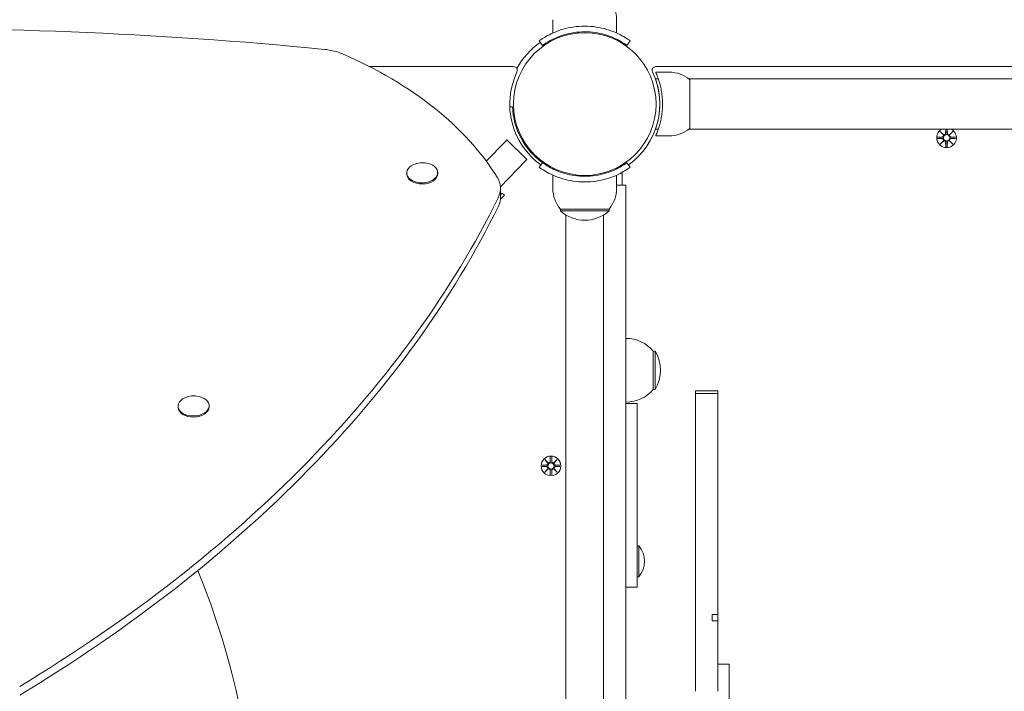
# Model space of a CAD drawing. Units: millimetres. Extents: x 144 to 17944, y 127 to 27207.
# Drawn here: x 7638 to 8163, y 9234 to 9592 of the extents above; entities that cross this region are included whole.
import ezdxf

# ---------------------------------------------------------------- set-up
doc = ezdxf.new("R2010")
doc.units = ezdxf.units.MM
doc.layers.add('Urządzenia', color=2, linetype='Continuous', lineweight=15)
doc.layers.add('wymiary 100 strefy', color=5, linetype='Continuous')
doc.styles.get("Standard").update_dxf_attribs({"font": 'arial.ttf'})
doc.dimstyles.new('FK_rzuty 100_STREFY', dxfattribs={"dimscale": 100, "dimtxt": 4, "dimasz": 2.5, "dimexe": 1.25, "dimexo": 0.625, "dimgap": 1, "dimtad": 1, "dimdec": 1, "dimlfac": 0.001, "dimrnd": 0.01, "dimzin": 1, "dimdsep": 46, "dimtxsty": 'Standard', "dimblk": 'OBLIQUE', "dimcen": 2.5, "dimadec": 0, "dimazin": 0, "dimtfac": 1, "dimtdec": 1, "dimtmove": 0, "dimatfit": 3, "dimfxl": 1, "dimarcsym": 0})

# ---------------------------------------------------------------- blocks, each defined once
blk = doc.blocks.new('_Oblique')
at = {"color": 0, "linetype": 'ByBlock', "lineweight": -2}
blk.add_line((-0.5, -0.5), (0.5, 0.5), dxfattribs=at)
blk = doc.blocks.new('*D11')
at = {"layer": 'Defpoints', "color": 0, "transparency": 16777216}
for p in [(4147.86, 9903.4), (13225.77, 7092.85), (13225.77, 662.74)]:
    blk.add_point(p, dxfattribs=at)
at = {"layer": 'wymiary 100 strefy', "color": 0, "lineweight": -2, "transparency": 16777216}
for p, q in [((4147.86, 9840.9), (4147.86, 537.74)), ((13225.77, 7030.35), (13225.77, 537.74)), ((4147.86, 662.74), (13225.77, 662.74))]:
    blk.add_line(p, q, dxfattribs=at)
at = {"layer": 'wymiary 100 strefy', "color": 0, "lineweight": -2, "transparency": 16777216, "xscale": 200, "yscale": 200, "zscale": 200, "rotation": 180}
blk.add_blockref('_Oblique', (4147.86, 662.74), dxfattribs=at)
at = {"layer": 'wymiary 100 strefy', "color": 0, "lineweight": -2, "transparency": 16777216, "xscale": 200, "yscale": 200, "zscale": 200}
blk.add_blockref('_Oblique', (13225.77, 662.74), dxfattribs=at)
at = {"layer": 'wymiary 100 strefy', "color": 0, "transparency": 16777216, "insert": (8686.82, 915.91), "char_height": 300, "attachment_point": 5}
blk.add_mtext('9.10 m', dxfattribs=at)

msp = doc.modelspace()

# ---------------------------------------------------------------- linework, layer by layer
at = {"layer": 'Urządzenia'}
for p, q in [((7922.005, 9591.849), (7922.005, 9584.762)), ((7956.005, 9591.849), (7956.005, 9584.762)), ((7916.474, 9578.129), (7914.72, 9580.564)), ((7961.536, 9578.129), (7963.289, 9580.564)), ((7901.058, 9566.849), (7824.181, 9566.849)), ((7984.005, 9563.849), (7976.863, 9563.849)), ((8707.058, 9566.849), (7976.952, 9566.849)), ((7978.265, 9560.299), (7976.729, 9560.299)), ((8689.565, 9560.299), (7994.444, 9560.299)), ((7995.005, 9559.849), (7995.005, 9533.849)), ((7899.031, 9545.396), (7900.48, 9545.449)), ((7978.265, 9533.399), (7976.729, 9533.399)), ((8689.565, 9533.399), (7994.444, 9533.399)), ((8131.626, 9533.399), (8131.52, 9531.174)), ((8132.384, 9533.399), (8132.49, 9531.174)), ((7897.434, 9527.71), (7896.672, 9526.925)), ((7908.198, 9517.263), (7897.434, 9527.71)), ((7984.005, 9529.849), (7976.863, 9529.849)), ((8127.243, 9529.218), (8129.68, 9529.334)), ((8127.243, 9528.48), (8129.68, 9528.364)), ((8128.646, 9532.208), (8130.473, 9530.482)), ((8128.646, 9532.208), (8130.281, 9530.573)), ((8130.372, 9530.381), (8128.646, 9532.208)), ((8128.646, 9525.49), (8130.372, 9527.317)), ((8130.473, 9527.217), (8128.646, 9525.49)), ((8128.646, 9525.49), (8130.281, 9527.125)), ((8130.281, 9530.573), (8130.451, 9530.403)), ((8130.281, 9527.125), (8130.451, 9527.295)), ((8133.537, 9530.482), (8135.364, 9532.208)), ((8135.364, 9525.49), (8133.537, 9527.217)), ((8133.729, 9530.573), (8133.559, 9530.403)), ((8133.729, 9527.125), (8133.559, 9527.295)), ((8135.364, 9532.208), (8133.637, 9530.381)), ((8133.637, 9527.317), (8135.364, 9525.49)), ((8135.364, 9532.208), (8133.729, 9530.573)), ((8135.364, 9525.49), (8133.729, 9527.125)), ((8136.767, 9529.218), (8134.33, 9529.334)), ((8136.767, 9528.48), (8134.33, 9528.364)), ((7886.457, 9516.4), (7896.672, 9526.925)), ((8131.636, 9524.087), (8131.52, 9526.524)), ((8132.374, 9524.087), (8132.49, 9526.524)), ((7907.436, 9516.478), (7908.198, 9517.263)), ((7907.436, 9516.478), (7894.004, 9502.639)), ((7916.474, 9515.569), (7914.72, 9513.135)), ((7961.536, 9515.569), (7963.289, 9513.135)), ((7844.021, 9509.972), (7844.036, 9509.376)), ((7860.565, 9510.402), (7860.581, 9509.807)), ((7922.005, 9501.849), (7922.005, 9508.936)), ((7956.005, 9501.849), (7956.005, 9508.936)), ((7959.005, 9503.65), (7959.005, 9508.902)), ((7894.028, 9502.158), (7894.147, 9497.589)), ((7956.005, 9503.65), (7961.005, 9503.65)), ((7956.005, 9503.65), (7961.005, 9503.65)), ((7961.005, 9503.65), (7961.005, 9503.65)), ((7961.005, 9499.356), (7961.005, 9503.65)), ((7896.176, 9498.273), (7894.082, 9496.114)), ((7895.028, 9499.387), (7894.124, 9498.456)), ((7895.028, 9499.387), (7896.176, 9498.273)), ((7961.005, 9499.356), (7961.005, 9339.64)), ((7952.005, 9490.849), (7926.005, 9490.849)), ((7926.005, 9490.849), (7926.005, 9489.849)), ((7952.005, 9490.849), (7952.005, 9489.849)), ((7926.005, 9489.849), (7952.005, 9489.849)), ((7929.005, 8800.073), (7929.005, 9487.625)), ((7949.005, 9487.625), (7949.005, 9339.64)), ((7975.505, 9394.599), (7975.505, 9415.099)), ((7975.505, 9415.099), (7976.505, 9415.099)), ((7976.505, 9394.599), (7976.505, 9415.099)), ((7975.505, 9394.599), (7976.505, 9394.599)), ((7998.005, 9393.849), (7998.005, 9392.404)), ((7998.005, 9393.849), (8010.005, 9393.849)), ((7998.005, 9392.404), (7998.005, 9322.439)), ((7998.005, 9392.404), (8010.005, 9392.404)), ((8010.005, 9392.404), (8010.005, 9393.849)), ((8010.005, 9322.439), (8010.005, 9392.404)), ((7722.098, 9385.619), (7722.114, 9385.023)), ((7738.643, 9386.049), (7738.658, 9385.454)), ((7967.005, 9387.192), (7961.005, 9387.192)), ((7967.005, 9387.192), (7967.005, 9382.212)), ((7967.005, 9345.767), (7967.005, 9382.212)), ((7916.243, 9354.218), (7918.68, 9354.334)), ((7917.646, 9357.208), (7919.473, 9355.482)), ((7917.646, 9357.208), (7919.281, 9355.573)), ((7919.372, 9355.381), (7917.646, 9357.208)), ((7919.281, 9355.573), (7919.451, 9355.403)), ((7920.636, 9358.611), (7920.52, 9356.174)), ((7921.374, 9358.611), (7921.49, 9356.174)), ((7922.537, 9355.482), (7924.364, 9357.208)), ((7922.729, 9355.573), (7922.559, 9355.403)), ((7924.364, 9357.208), (7922.637, 9355.381)), ((7924.364, 9357.208), (7922.729, 9355.573)), ((7925.767, 9354.218), (7923.33, 9354.334)), ((7916.243, 9353.48), (7918.68, 9353.364)), ((7917.646, 9350.49), (7919.372, 9352.317)), ((7919.473, 9352.217), (7917.646, 9350.49)), ((7917.646, 9350.49), (7919.281, 9352.125)), ((7919.281, 9352.125), (7919.451, 9352.295)), ((7920.636, 9349.087), (7920.52, 9351.524)), ((7921.374, 9349.087), (7921.49, 9351.524)), ((7924.364, 9350.49), (7922.537, 9352.217)), ((7922.729, 9352.125), (7922.559, 9352.295)), ((7922.637, 9352.317), (7924.364, 9350.49)), ((7924.364, 9350.49), (7922.729, 9352.125)), ((7925.767, 9353.48), (7923.33, 9353.364)), ((7967.005, 9345.767), (7967.005, 9331.208)), ((7949.005, 9339.64), (7949.005, 9324.636)), ((7961.005, 9339.64), (7961.005, 9324.636)), ((7967.005, 9290.085), (7967.005, 9331.208)), ((7949.005, 8963.062), (7949.005, 9324.636)), ((7961.005, 8963.062), (7961.005, 9324.636)), ((7998.005, 9322.439), (7998.005, 9311.775)), ((8010.005, 9311.775), (8010.005, 9322.439)), ((7998.005, 9311.775), (7998.005, 9233.617)), ((8010.005, 9274.645), (8010.005, 9311.775)), ((7967.787, 9311.265), (7967.005, 9311.265)), ((7967.787, 9311.265), (7967.787, 9294.715)), ((7967.787, 9294.715), (7967.005, 9294.715)), ((7967.005, 9289.235), (7961.005, 9289.235)), ((7967.005, 9290.085), (7967.005, 9289.235)), ((8007.005, 9274.645), (8010.005, 9274.645)), ((8007.005, 9274.645), (8007.005, 9271.219)), ((8010.005, 9271.219), (8007.005, 9271.219)), ((8010.005, 9274.645), (8010.005, 9271.219)), ((8010.005, 9233.617), (8010.005, 9271.219)), ((8016.005, 9248.06), (8010.005, 9248.06)), ((8016.005, 9196.339), (8016.005, 9248.06))]:
    msp.add_line(p, q, dxfattribs=at)
for centre, radius in [((7939.005, 9546.849), 38.05), ((8132.005, 9528.849), 1.676), ((7921.005, 9353.849), 5.25), ((7921.005, 9353.849), 1.676)]:
    msp.add_circle(centre, radius, dxfattribs=at)
for centre, radius, start, end in [((7938.88, 9591.849), 17.125, 359.99998, 39.96619), ((7938.005, 9546.848), 40, 124.60196, 151.66304), ((7939.005, 9546.849), 40, 154.62307, 234.23484), ((7901.058, 9564.849), 2, 334.62307, 90), ((7939.005, 9546.849), 40, 305.76516, 25.37693), ((7976.952, 9564.849), 2, 90, 205.37693), ((7984.005, 9546.724), 17.125, 50.03379, 90), ((7939.005, 9546.849), 38.55, 182.08181, 234.23484), ((7984.005, 9546.974), 17.125, 270, 309.96621), ((8132.005, 9528.849), 5.25, 119.92643, 60.07357), ((8129.643, 9530.111), 0.778, 272.72654, 20.30313), ((8129.643, 9527.587), 0.778, 339.69687, 87.27346), ((8130.743, 9531.211), 0.778, 249.69687, 357.27346), ((8130.743, 9526.487), 0.778, 2.72654, 110.30313), ((8133.267, 9531.211), 0.778, 182.72654, 290.30313), ((8133.267, 9526.487), 0.778, 69.69687, 177.27346), ((8134.367, 9530.111), 0.778, 159.69687, 267.27346), ((8134.367, 9527.587), 0.778, 92.72654, 200.30313), ((7852.481, 9502.951), 12.6, 83.33108, 99.65038), ((7957.005, 9508.902), 2, 0, 39.71272), ((7939.13, 9501.849), 17.125, 180, 219.96621), ((7938.88, 9501.849), 17.125, 320.03379, 0), ((7939.005, 9504.249), 19.4, 227.92498, 312.07502), ((7961.005, 9402.9), 18.949, 40.07442, 90), ((7960.494, 9404.849), 19.01, 327.3723, 32.6277), ((7730.559, 9378.598), 12.6, 83.33108, 99.65038), ((7961.005, 9406.798), 18.949, 270, 319.92558), ((7918.643, 9355.111), 0.778, 272.72654, 20.30313), ((7919.743, 9356.211), 0.778, 249.69687, 357.27346), ((7922.267, 9356.211), 0.778, 182.72654, 290.30313), ((7923.367, 9355.111), 0.778, 159.69687, 267.27346), ((7918.643, 9352.587), 0.778, 339.69687, 87.27346), ((7919.743, 9351.487), 0.778, 2.72654, 110.30313), ((7922.267, 9351.487), 0.778, 69.69687, 177.27346), ((7923.367, 9352.587), 0.778, 92.72654, 200.30313), ((7958.285, 9302.99), 12.6, 318.94782, 41.05218), ((7353.959, 9141.841), 409.554, 339.63147, 22.41793)]:
    msp.add_arc(centre, radius, start, end, dxfattribs=at)
for centre, major_axis, ratio, start_param, end_param in [((7537.059, 8601.662), (1520.145, 39.56), 0.6477838, 1.380102, 1.7376905), ((7795.703, 9560.016), (24.992, 0.65), 0.6477838, 0.9505994, 1.380102), ((7680.698, 9450.119), (227.652, 5.924), 0.6477838, 0.3617029, 0.9505994), ((8130.672, 9531.136), (0.471, 0.498), 0.9884519, 3.293586, 3.6085399), ((8129.718, 9530.182), (0.498, 0.471), 0.9884519, 5.816238, 6.131192), ((8129.718, 9527.516), (-0.498, 0.471), 0.9884519, 3.293586, 3.6085399), ((8130.672, 9526.563), (-0.471, 0.498), 0.9884519, 5.816238, 6.131192), ((8133.338, 9531.136), (0.471, -0.498), 0.9884519, 5.816238, 6.131192), ((8133.338, 9526.563), (-0.471, -0.498), 0.9884519, 3.293586, 3.6085399), ((8134.291, 9530.182), (0.498, -0.471), 0.9884519, 3.293586, 3.6085399), ((8134.291, 9527.516), (-0.498, -0.471), 0.9884519, 5.816238, 6.131192), ((7852.293, 9510.187), (8.272, 0.215), 0.6477838, 1.7886287, 7.6361493), ((7852.309, 9509.591), (8.272, 0.215), 0.6477838, 3.1415927, 6.2831853), ((7869.036, 9501.508), (24.992, 0.65), 0.6477838, 5.9555179, 6.6448882), ((7024.084, 9664.639), (912.34, 23.743), 0.6477838, 5.4329533, 5.9555179), ((7869.155, 9496.939), (24.992, 0.65), 0.6477838, 5.9555179, 6.2831853), ((7024.203, 9660.069), (912.34, 23.743), 0.6477838, 5.4329533, 5.9555179), ((7730.371, 9385.834), (8.272, 0.215), 0.6477838, 1.7886287, 7.6361493), ((7730.386, 9385.239), (8.272, 0.215), 0.6477838, 3.1415927, 6.2831853), ((7919.672, 9356.136), (0.471, 0.498), 0.9884519, 3.293586, 3.6085399), ((7918.718, 9355.182), (0.498, 0.471), 0.9884519, 5.816238, 6.131192), ((7922.338, 9356.136), (0.471, -0.498), 0.9884519, 5.816238, 6.131192), ((7923.291, 9355.182), (0.498, -0.471), 0.9884519, 3.293586, 3.6085399), ((7918.718, 9352.516), (-0.498, 0.471), 0.9884519, 3.293586, 3.6085399), ((7919.672, 9351.563), (-0.471, 0.498), 0.9884519, 5.816238, 6.131192), ((7922.338, 9351.563), (-0.471, -0.498), 0.9884519, 3.293586, 3.6085399), ((7923.291, 9352.516), (-0.498, -0.471), 0.9884519, 5.816238, 6.131192)]:
    msp.add_ellipse(centre, major_axis=major_axis, ratio=ratio, start_param=start_param, end_param=end_param, dxfattribs=at)
for points, knots in [([(7914.72, 9580.564), (7914.72, 9580.564), (7915.654, 9581.287), (7917.539, 9582.425), (7919.466, 9583.587), (7922.42, 9585.149), (7926.167, 9586.366), (7929.457, 9587.435), (7933.349, 9588.206), (7937.341, 9588.366), (7937.894, 9588.388), (7938.45, 9588.399), (7939.005, 9588.399)], [0, 0, 0, 0, 0.5161475, 0.5161475, 0.5161475, 1.0434719, 1.0434719, 1.0434719, 1.506578, 1.506578, 1.506578, 1.5707963, 1.5707963, 1.5707963, 1.5707963]), ([(7939.005, 9585.399), (7935.111, 9585.399), (7931.233, 9584.764), (7927.934, 9583.775), (7924.233, 9582.666), (7921.279, 9581.156), (7919.345, 9580.009), (7917.529, 9578.932), (7916.58, 9578.206), (7916.482, 9578.135), (7916.477, 9578.131), (7916.474, 9578.129), (7916.474, 9578.129)], [-1.5707963, -1.5707963, -1.5707963, -1.5707963, -1.0853225, -1.0853225, -1.0853225, -0.5406954, -0.5406954, -0.5406954, -0.0293753, -0.0293753, -0.0293753, 0, 0, 0, 0]), ([(7939.005, 9588.399), (7943.136, 9588.399), (7947.25, 9587.738), (7950.769, 9586.699), (7954.565, 9585.578), (7957.652, 9584.06), (7959.759, 9582.844), (7961.819, 9581.657), (7962.973, 9580.791), (7963.233, 9580.604), (7963.27, 9580.577), (7963.289, 9580.564), (7963.289, 9580.564)], [1.5707963, 1.5707963, 1.5707963, 1.5707963, 2.0486293, 2.0486293, 2.0486293, 2.5642144, 2.5642144, 2.5642144, 3.0680972, 3.0680972, 3.0680972, 3.1415927, 3.1415927, 3.1415927, 3.1415927]), ([(7961.536, 9578.129), (7961.536, 9578.129), (7960.639, 9578.827), (7958.825, 9579.913), (7957.022, 9580.995), (7954.282, 9582.429), (7950.824, 9583.543), (7947.712, 9584.545), (7944.027, 9585.256), (7940.26, 9585.379), (7939.842, 9585.392), (7939.424, 9585.399), (7939.005, 9585.399)], [-3.1415927, -3.1415927, -3.1415927, -3.1415927, -2.6161675, -2.6161675, -2.6161675, -2.0934819, -2.0934819, -2.0934819, -1.6229987, -1.6229987, -1.6229987, -1.5707963, -1.5707963, -1.5707963, -1.5707963]), ([(7976.863, 9563.849), (7976.863, 9563.849), (7976.911, 9563.744), (7977.102, 9563.308), (7977.246, 9562.976), (7977.602, 9562.105), (7977.814, 9561.565), (7978.263, 9560.321), (7978.499, 9559.618), (7978.952, 9558.123), (7979.184, 9557.278), (7979.618, 9555.434), (7979.819, 9554.435), (7980.153, 9552.344), (7980.286, 9551.251), (7980.462, 9549.043), (7980.505, 9547.93), (7980.505, 9545.768), (7980.462, 9544.655), (7980.286, 9542.448), (7980.153, 9541.354), (7979.819, 9539.263), (7979.618, 9538.264), (7979.184, 9536.42), (7978.952, 9535.576), (7978.499, 9534.08), (7978.263, 9533.377), (7977.814, 9532.133), (7977.602, 9531.593), (7977.246, 9530.722), (7977.102, 9530.391), (7976.911, 9529.954), (7976.863, 9529.849), (7976.863, 9529.849)], [0, 0, 0, 0, 0.3245542, 0.3245542, 0.6491084, 0.6491084, 0.9736626, 0.9736626, 1.2982168, 1.2982168, 1.6224069, 1.6224069, 1.946597, 1.946597, 2.2707871, 2.2707871, 2.5949771, 2.5949771, 2.9191672, 2.9191672, 3.2433573, 3.2433573, 3.5675474, 3.5675474, 3.8917374, 3.8917374, 4.2162917, 4.2162917, 4.5408459, 4.5408459, 4.8654001, 4.8654001, 5.1899543, 5.1899543, 5.1899543, 5.1899543]), ([(7976.729, 9560.299), (7976.729, 9560.299), (7976.759, 9560.217), (7976.878, 9559.873), (7976.969, 9559.612), (7977.305, 9558.579), (7977.619, 9557.547), (7978.199, 9555.173), (7978.505, 9553.67), (7978.828, 9551.187), (7978.914, 9550.322), (7979.027, 9548.579), (7979.055, 9547.701), (7979.055, 9545.998), (7979.027, 9545.119), (7978.914, 9543.376), (7978.828, 9542.511), (7978.505, 9540.029), (7978.199, 9538.525), (7977.619, 9536.151), (7977.305, 9535.119), (7976.969, 9534.086), (7976.878, 9533.825), (7976.759, 9533.481), (7976.729, 9533.399), (7976.729, 9533.399)], [4.0877293, 4.0877293, 4.0877293, 4.0877293, 4.3432736, 4.3432736, 4.5988178, 4.5988178, 5.1099063, 5.1099063, 5.6207501, 5.6207501, 5.876172, 5.876172, 6.131594, 6.131594, 6.3870159, 6.3870159, 6.6424378, 6.6424378, 7.1532817, 7.1532817, 7.6643701, 7.6643701, 7.9199144, 7.9199144, 8.1754586, 8.1754586, 8.1754586, 8.1754586]), ([(8130.451, 9530.403), (8130.477, 9530.337), (8130.495, 9530.267), (8130.513, 9530.12), (8130.512, 9530.032), (8130.481, 9529.858), (8130.451, 9529.774), (8130.373, 9529.627), (8130.319, 9529.555), (8130.192, 9529.432), (8130.119, 9529.382), (8129.97, 9529.308), (8129.882, 9529.28), (8129.756, 9529.261), (8129.719, 9529.258), (8129.683, 9529.258)], [0.35132318, 0.35132318, 0.35132318, 0.35132318, 0.3724042, 0.3724042, 0.39734458, 0.39734458, 0.42228496, 0.42228496, 0.44722534, 0.44722534, 0.47216572, 0.47216572, 0.49895846, 0.49895846, 0.50970688, 0.50970688, 0.50970688, 0.50970688]), ([(8129.683, 9528.44), (8129.719, 9528.44), (8129.756, 9528.437), (8129.882, 9528.419), (8129.97, 9528.39), (8130.119, 9528.316), (8130.192, 9528.266), (8130.319, 9528.144), (8130.373, 9528.071), (8130.451, 9527.925), (8130.481, 9527.84), (8130.512, 9527.666), (8130.513, 9527.578), (8130.495, 9527.431), (8130.477, 9527.362), (8130.451, 9527.295)], [0.33486304, 0.33486304, 0.33486304, 0.33486304, 0.34561146, 0.34561146, 0.3724042, 0.3724042, 0.39734458, 0.39734458, 0.42228496, 0.42228496, 0.44722534, 0.44722534, 0.47216572, 0.47216572, 0.49324674, 0.49324674, 0.49324674, 0.49324674]), ([(8131.596, 9531.17), (8131.596, 9531.135), (8131.593, 9531.098), (8131.574, 9530.972), (8131.546, 9530.884), (8131.472, 9530.735), (8131.422, 9530.662), (8131.299, 9530.535), (8131.227, 9530.481), (8131.08, 9530.403), (8130.996, 9530.373), (8130.822, 9530.342), (8130.734, 9530.341), (8130.587, 9530.359), (8130.517, 9530.377), (8130.451, 9530.403)], [0.33486304, 0.33486304, 0.33486304, 0.33486304, 0.34561146, 0.34561146, 0.3724042, 0.3724042, 0.39734458, 0.39734458, 0.42228496, 0.42228496, 0.44722534, 0.44722534, 0.47216572, 0.47216572, 0.49324674, 0.49324674, 0.49324674, 0.49324674]), ([(8130.451, 9527.295), (8130.517, 9527.321), (8130.587, 9527.339), (8130.734, 9527.358), (8130.822, 9527.357), (8130.996, 9527.325), (8131.08, 9527.295), (8131.227, 9527.217), (8131.299, 9527.163), (8131.422, 9527.036), (8131.472, 9526.963), (8131.546, 9526.815), (8131.574, 9526.726), (8131.593, 9526.6), (8131.596, 9526.564), (8131.596, 9526.528)], [0.35132318, 0.35132318, 0.35132318, 0.35132318, 0.3724042, 0.3724042, 0.39734458, 0.39734458, 0.42228496, 0.42228496, 0.44722534, 0.44722534, 0.47216572, 0.47216572, 0.49895846, 0.49895846, 0.50970688, 0.50970688, 0.50970688, 0.50970688]), ([(8133.559, 9530.403), (8133.492, 9530.377), (8133.423, 9530.359), (8133.276, 9530.341), (8133.188, 9530.342), (8133.014, 9530.373), (8132.929, 9530.403), (8132.783, 9530.481), (8132.71, 9530.535), (8132.588, 9530.662), (8132.538, 9530.735), (8132.464, 9530.884), (8132.435, 9530.972), (8132.417, 9531.098), (8132.414, 9531.135), (8132.414, 9531.17)], [0.35132318, 0.35132318, 0.35132318, 0.35132318, 0.3724042, 0.3724042, 0.39734458, 0.39734458, 0.42228496, 0.42228496, 0.44722534, 0.44722534, 0.47216572, 0.47216572, 0.49895846, 0.49895846, 0.50970688, 0.50970688, 0.50970688, 0.50970688]), ([(8132.414, 9526.528), (8132.414, 9526.564), (8132.417, 9526.6), (8132.435, 9526.726), (8132.464, 9526.815), (8132.538, 9526.963), (8132.588, 9527.036), (8132.71, 9527.163), (8132.783, 9527.217), (8132.929, 9527.295), (8133.014, 9527.325), (8133.188, 9527.357), (8133.276, 9527.358), (8133.423, 9527.339), (8133.492, 9527.321), (8133.559, 9527.295)], [0.33486304, 0.33486304, 0.33486304, 0.33486304, 0.34561146, 0.34561146, 0.3724042, 0.3724042, 0.39734458, 0.39734458, 0.42228496, 0.42228496, 0.44722534, 0.44722534, 0.47216572, 0.47216572, 0.49324674, 0.49324674, 0.49324674, 0.49324674]), ([(8134.326, 9529.258), (8134.29, 9529.258), (8134.254, 9529.261), (8134.128, 9529.28), (8134.039, 9529.308), (8133.891, 9529.382), (8133.818, 9529.432), (8133.691, 9529.555), (8133.637, 9529.627), (8133.559, 9529.774), (8133.529, 9529.858), (8133.497, 9530.032), (8133.496, 9530.12), (8133.515, 9530.267), (8133.533, 9530.337), (8133.559, 9530.403)], [0.33486304, 0.33486304, 0.33486304, 0.33486304, 0.34561146, 0.34561146, 0.3724042, 0.3724042, 0.39734458, 0.39734458, 0.42228496, 0.42228496, 0.44722534, 0.44722534, 0.47216572, 0.47216572, 0.49324674, 0.49324674, 0.49324674, 0.49324674]), ([(8133.559, 9527.295), (8133.533, 9527.362), (8133.515, 9527.431), (8133.496, 9527.578), (8133.497, 9527.666), (8133.529, 9527.84), (8133.559, 9527.925), (8133.637, 9528.071), (8133.691, 9528.144), (8133.818, 9528.266), (8133.891, 9528.316), (8134.039, 9528.39), (8134.128, 9528.419), (8134.254, 9528.437), (8134.29, 9528.44), (8134.326, 9528.44)], [0.35132318, 0.35132318, 0.35132318, 0.35132318, 0.3724042, 0.3724042, 0.39734458, 0.39734458, 0.42228496, 0.42228496, 0.44722534, 0.44722534, 0.47216572, 0.47216572, 0.49895846, 0.49895846, 0.50970688, 0.50970688, 0.50970688, 0.50970688]), ([(7939.005, 9505.299), (7934.874, 9505.299), (7930.759, 9505.961), (7927.241, 9506.999), (7923.445, 9508.12), (7920.358, 9509.639), (7918.25, 9510.854), (7916.19, 9512.042), (7915.037, 9512.907), (7914.777, 9513.094), (7914.739, 9513.121), (7914.72, 9513.135), (7914.72, 9513.135)], [1.5707963, 1.5707963, 1.5707963, 1.5707963, 2.0486293, 2.0486293, 2.0486293, 2.5642144, 2.5642144, 2.5642144, 3.0680972, 3.0680972, 3.0680972, 3.1415927, 3.1415927, 3.1415927, 3.1415927]), ([(7916.474, 9515.569), (7916.474, 9515.569), (7917.371, 9514.872), (7919.184, 9513.785), (7920.988, 9512.704), (7923.728, 9511.27), (7927.186, 9510.156), (7930.298, 9509.153), (7933.983, 9508.442), (7937.749, 9508.32), (7938.167, 9508.306), (7938.586, 9508.299), (7939.005, 9508.299)], [-3.1415927, -3.1415927, -3.1415927, -3.1415927, -2.6161675, -2.6161675, -2.6161675, -2.0934819, -2.0934819, -2.0934819, -1.6229987, -1.6229987, -1.6229987, -1.5707963, -1.5707963, -1.5707963, -1.5707963]), ([(7939.005, 9508.299), (7942.899, 9508.299), (7946.776, 9508.934), (7950.076, 9509.923), (7953.777, 9511.033), (7956.731, 9512.542), (7958.665, 9513.689), (7960.481, 9514.766), (7961.43, 9515.492), (7961.528, 9515.563), (7961.533, 9515.567), (7961.536, 9515.569), (7961.536, 9515.569)], [-1.5707963, -1.5707963, -1.5707963, -1.5707963, -1.0853225, -1.0853225, -1.0853225, -0.5406954, -0.5406954, -0.5406954, -0.0293753, -0.0293753, -0.0293753, 0, 0, 0, 0]), ([(7963.289, 9513.135), (7963.289, 9513.135), (7962.356, 9512.411), (7960.47, 9511.273), (7958.544, 9510.111), (7955.59, 9508.55), (7951.843, 9507.332), (7948.552, 9506.263), (7944.661, 9505.492), (7940.669, 9505.332), (7940.115, 9505.31), (7939.56, 9505.299), (7939.005, 9505.299)], [0, 0, 0, 0, 0.5161475, 0.5161475, 0.5161475, 1.0434719, 1.0434719, 1.0434719, 1.506578, 1.506578, 1.506578, 1.5707963, 1.5707963, 1.5707963, 1.5707963]), ([(7919.451, 9355.403), (7919.477, 9355.337), (7919.495, 9355.267), (7919.513, 9355.12), (7919.512, 9355.032), (7919.481, 9354.858), (7919.451, 9354.774), (7919.373, 9354.627), (7919.319, 9354.555), (7919.192, 9354.432), (7919.119, 9354.382), (7918.97, 9354.308), (7918.882, 9354.28), (7918.756, 9354.261), (7918.719, 9354.258), (7918.683, 9354.258)], [0.35132318, 0.35132318, 0.35132318, 0.35132318, 0.3724042, 0.3724042, 0.39734458, 0.39734458, 0.42228496, 0.42228496, 0.44722534, 0.44722534, 0.47216572, 0.47216572, 0.49895846, 0.49895846, 0.50970688, 0.50970688, 0.50970688, 0.50970688]), ([(7920.596, 9356.17), (7920.596, 9356.135), (7920.593, 9356.098), (7920.574, 9355.972), (7920.546, 9355.884), (7920.472, 9355.735), (7920.422, 9355.662), (7920.299, 9355.535), (7920.227, 9355.481), (7920.08, 9355.403), (7919.996, 9355.373), (7919.822, 9355.342), (7919.734, 9355.341), (7919.587, 9355.359), (7919.517, 9355.377), (7919.451, 9355.403)], [0.33486304, 0.33486304, 0.33486304, 0.33486304, 0.34561146, 0.34561146, 0.3724042, 0.3724042, 0.39734458, 0.39734458, 0.42228496, 0.42228496, 0.44722534, 0.44722534, 0.47216572, 0.47216572, 0.49324674, 0.49324674, 0.49324674, 0.49324674]), ([(7922.559, 9355.403), (7922.492, 9355.377), (7922.423, 9355.359), (7922.276, 9355.341), (7922.188, 9355.342), (7922.014, 9355.373), (7921.929, 9355.403), (7921.783, 9355.481), (7921.71, 9355.535), (7921.588, 9355.662), (7921.538, 9355.735), (7921.464, 9355.884), (7921.435, 9355.972), (7921.417, 9356.098), (7921.414, 9356.135), (7921.414, 9356.17)], [0.35132318, 0.35132318, 0.35132318, 0.35132318, 0.3724042, 0.3724042, 0.39734458, 0.39734458, 0.42228496, 0.42228496, 0.44722534, 0.44722534, 0.47216572, 0.47216572, 0.49895846, 0.49895846, 0.50970688, 0.50970688, 0.50970688, 0.50970688]), ([(7923.326, 9354.258), (7923.29, 9354.258), (7923.254, 9354.261), (7923.128, 9354.28), (7923.039, 9354.308), (7922.891, 9354.382), (7922.818, 9354.432), (7922.691, 9354.555), (7922.637, 9354.627), (7922.559, 9354.774), (7922.529, 9354.858), (7922.497, 9355.032), (7922.496, 9355.12), (7922.515, 9355.267), (7922.533, 9355.337), (7922.559, 9355.403)], [0.33486304, 0.33486304, 0.33486304, 0.33486304, 0.34561146, 0.34561146, 0.3724042, 0.3724042, 0.39734458, 0.39734458, 0.42228496, 0.42228496, 0.44722534, 0.44722534, 0.47216572, 0.47216572, 0.49324674, 0.49324674, 0.49324674, 0.49324674]), ([(7918.683, 9353.44), (7918.719, 9353.44), (7918.756, 9353.437), (7918.882, 9353.419), (7918.97, 9353.39), (7919.119, 9353.316), (7919.192, 9353.266), (7919.319, 9353.144), (7919.373, 9353.071), (7919.451, 9352.925), (7919.481, 9352.84), (7919.512, 9352.666), (7919.513, 9352.578), (7919.495, 9352.431), (7919.477, 9352.362), (7919.451, 9352.295)], [0.33486304, 0.33486304, 0.33486304, 0.33486304, 0.34561146, 0.34561146, 0.3724042, 0.3724042, 0.39734458, 0.39734458, 0.42228496, 0.42228496, 0.44722534, 0.44722534, 0.47216572, 0.47216572, 0.49324674, 0.49324674, 0.49324674, 0.49324674]), ([(7919.451, 9352.295), (7919.517, 9352.321), (7919.587, 9352.339), (7919.734, 9352.358), (7919.822, 9352.357), (7919.996, 9352.325), (7920.08, 9352.295), (7920.227, 9352.217), (7920.299, 9352.163), (7920.422, 9352.036), (7920.472, 9351.963), (7920.546, 9351.815), (7920.574, 9351.726), (7920.593, 9351.6), (7920.596, 9351.564), (7920.596, 9351.528)], [0.35132318, 0.35132318, 0.35132318, 0.35132318, 0.3724042, 0.3724042, 0.39734458, 0.39734458, 0.42228496, 0.42228496, 0.44722534, 0.44722534, 0.47216572, 0.47216572, 0.49895846, 0.49895846, 0.50970688, 0.50970688, 0.50970688, 0.50970688]), ([(7921.414, 9351.528), (7921.414, 9351.564), (7921.417, 9351.6), (7921.435, 9351.726), (7921.464, 9351.815), (7921.538, 9351.963), (7921.588, 9352.036), (7921.71, 9352.163), (7921.783, 9352.217), (7921.929, 9352.295), (7922.014, 9352.325), (7922.188, 9352.357), (7922.276, 9352.358), (7922.423, 9352.339), (7922.492, 9352.321), (7922.559, 9352.295)], [0.33486304, 0.33486304, 0.33486304, 0.33486304, 0.34561146, 0.34561146, 0.3724042, 0.3724042, 0.39734458, 0.39734458, 0.42228496, 0.42228496, 0.44722534, 0.44722534, 0.47216572, 0.47216572, 0.49324674, 0.49324674, 0.49324674, 0.49324674]), ([(7922.559, 9352.295), (7922.533, 9352.362), (7922.515, 9352.431), (7922.496, 9352.578), (7922.497, 9352.666), (7922.529, 9352.84), (7922.559, 9352.925), (7922.637, 9353.071), (7922.691, 9353.144), (7922.818, 9353.266), (7922.891, 9353.316), (7923.039, 9353.39), (7923.128, 9353.419), (7923.254, 9353.437), (7923.29, 9353.44), (7923.326, 9353.44)], [0.35132318, 0.35132318, 0.35132318, 0.35132318, 0.3724042, 0.3724042, 0.39734458, 0.39734458, 0.42228496, 0.42228496, 0.44722534, 0.44722534, 0.47216572, 0.47216572, 0.49895846, 0.49895846, 0.50970688, 0.50970688, 0.50970688, 0.50970688])]:
    msp.add_open_spline(points, degree=3, knots=knots, dxfattribs=at)
for points, weights in [([(8131.632, 9533.399), (8131.609, 9531.928), (8131.596, 9531.17)], [1.01005927411, 1.09541569212, 1.06380331295]), ([(8132.414, 9531.17), (8132.401, 9531.928), (8132.378, 9533.399)], [1.06380331295, 1.09541569212, 1.01005927411]), ([(8129.683, 9529.258), (8128.89, 9529.245), (8127.294, 9529.22)], [1.06380331295, 1.09697588554, 1.0013490209]), ([(8127.294, 9528.479), (8128.89, 9528.453), (8129.683, 9528.44)], [1.0013490209, 1.09697588554, 1.06380331295]), ([(8136.716, 9529.22), (8135.12, 9529.245), (8134.326, 9529.258)], [1.0013490209, 1.09697588554, 1.06380331295]), ([(8134.326, 9528.44), (8135.12, 9528.453), (8136.716, 9528.479)], [1.06380331295, 1.09697588554, 1.0013490209]), ([(8131.596, 9526.528), (8131.609, 9525.734), (8131.634, 9524.138)], [1.06380331295, 1.09697588554, 1.0013490209]), ([(8132.375, 9524.138), (8132.401, 9525.734), (8132.414, 9526.528)], [1.0013490209, 1.09697588554, 1.06380331295]), ([(7918.683, 9354.258), (7917.89, 9354.245), (7916.294, 9354.22)], [1.06380331295, 1.09697588554, 1.0013490209]), ([(7920.634, 9358.56), (7920.609, 9356.964), (7920.596, 9356.17)], [1.0013490209, 1.09697588554, 1.06380331295]), ([(7921.414, 9356.17), (7921.401, 9356.964), (7921.375, 9358.56)], [1.06380331295, 1.09697588554, 1.0013490209]), ([(7925.716, 9354.22), (7924.12, 9354.245), (7923.326, 9354.258)], [1.0013490209, 1.09697588554, 1.06380331295]), ([(7916.294, 9353.479), (7917.89, 9353.453), (7918.683, 9353.44)], [1.0013490209, 1.09697588554, 1.06380331295]), ([(7920.596, 9351.528), (7920.609, 9350.734), (7920.634, 9349.138)], [1.06380331295, 1.09697588554, 1.0013490209]), ([(7921.375, 9349.138), (7921.401, 9350.734), (7921.414, 9351.528)], [1.0013490209, 1.09697588554, 1.06380331295]), ([(7923.326, 9353.44), (7924.12, 9353.453), (7925.716, 9353.479)], [1.06380331295, 1.09697588554, 1.0013490209])]:
    msp.add_rational_spline(points, weights, degree=2, dxfattribs=at)
for points in [[(8127.243, 9529.218), (8127.259, 9529.219), (8127.278, 9529.219), (8127.294, 9529.22)], [(8127.294, 9528.479), (8127.278, 9528.479), (8127.259, 9528.48), (8127.243, 9528.48)], [(8136.716, 9529.22), (8136.732, 9529.219), (8136.75, 9529.219), (8136.767, 9529.218)], [(8136.767, 9528.48), (8136.75, 9528.48), (8136.732, 9528.479), (8136.716, 9528.479)], [(8131.636, 9524.087), (8131.635, 9524.104), (8131.635, 9524.122), (8131.634, 9524.138)], [(8132.375, 9524.138), (8132.375, 9524.122), (8132.374, 9524.104), (8132.374, 9524.087)], [(7916.243, 9354.218), (7916.259, 9354.219), (7916.278, 9354.219), (7916.294, 9354.22)], [(7920.634, 9358.56), (7920.635, 9358.576), (7920.635, 9358.595), (7920.636, 9358.611)], [(7921.374, 9358.611), (7921.374, 9358.595), (7921.375, 9358.576), (7921.375, 9358.56)], [(7925.716, 9354.22), (7925.732, 9354.219), (7925.75, 9354.219), (7925.767, 9354.218)], [(7916.294, 9353.479), (7916.278, 9353.479), (7916.259, 9353.48), (7916.243, 9353.48)], [(7920.636, 9349.087), (7920.635, 9349.104), (7920.635, 9349.122), (7920.634, 9349.138)], [(7921.375, 9349.138), (7921.375, 9349.122), (7921.374, 9349.104), (7921.374, 9349.087)], [(7925.767, 9353.48), (7925.75, 9353.48), (7925.732, 9353.479), (7925.716, 9353.479)]]:
    msp.add_open_spline(points, degree=3, dxfattribs=at)

# ---------------------------------------------------------------- dimensions: what is measured, and where the dimension line sits
at = {"layer": 'wymiary 100 strefy'}
dim = msp.add_linear_dim(base=(13225.77, 662.739), p1=(4147.862, 9903.399), p2=(13225.77, 7092.849), dimstyle='FK_rzuty 100_STREFY', override={"dimtxt": 3, "dimasz": 2, "dimdec": 2, "dimrnd": 0.1, "dimpost": ' m'}, dxfattribs=at)
dim.commit()
dim.dimension.update_dxf_attribs({"geometry": '*D11', "text_midpoint": (8686.816, 662.739), "dimtype": 160})

doc.saveas('drawing.dxf')
